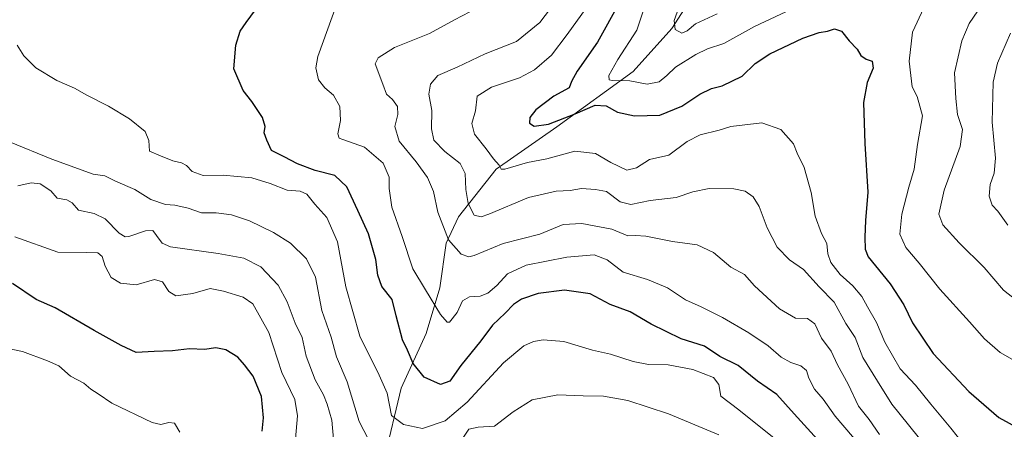
# Model space of a CAD drawing. Units: metres. Extents: x 624754 to 628215, y 4715674 to 4718049.
# Drawn here: x 626955 to 627262, y 4716204 to 4716332 of the extents above; entities that cross this region are included whole.
import ezdxf

# ---------------------------------------------------------------- set-up
doc = ezdxf.new("R2010")
doc.units = ezdxf.units.M
doc.header["$MEASUREMENT"] = 0
for name, color, linetype, lineweight in [('Corriente natural lineal', 142, 'Continuous', 13), ('Curva de nivel maestra', 30, 'Continuous', 30), ('Curva de nivel normal', 30, 'Continuous', 0)]:
    doc.layers.add(name, color=color, linetype=linetype, lineweight=lineweight)

msp = doc.modelspace()

# ---------------------------------------------------------------- linework, layer by layer
at = {"layer": 'Corriente natural lineal', "color": 142, "linetype": 'Continuous', "lineweight": 13}
msp.add_polyline3d([(627055.2533999998, 4716110.3781, 685.2798000000039), (627056.8101000005, 4716118.120100001, 681.875199999995), (627061.5701000001, 4716146.670100001, 673.8788000000059), (627065.1801000005, 4716173.3201, 665.9793999999965), (627068.8701, 4716194.790100001, 659.1379000000015), (627074.1901000004, 4716216.9901, 653.0448999999935), (627081.9501, 4716234.0601, 647.5798000000068), (627086.2100999998, 4716248.2401, 643.3932000000059), (627088.1300999997, 4716262.1601, 640.7203000000009), (627092.0100999996, 4716270.450099999, 638.436799999996), (627103.7901, 4716285.220100001, 630.9508999999962), (627122.6700999998, 4716298.440099999, 625.482600000003), (627146.4200999998, 4716315.7301, 619.8160999999964), (627158.4700999996, 4716329.090100001, 616.3282000000036), (627172.2801000001, 4716350.4801, 612.1434000000008), (627180.4200999998, 4716365.3101, 606.6214000000036), (627185.3501000004, 4716382.090100001, 602.7491000000009), (627186.7701000003, 4716397.4101, 597.699099999998), (627187.6501000002, 4716401.9001, 596.6692999999941), (627188.7556999996, 4716403.842399999, 596.5763000000006)], dxfattribs=at)
at = {"layer": 'Curva de nivel maestra', "color": 30, "linetype": 'Continuous', "lineweight": 30, "flags": 128}
for points, elevation in [([(627207.0199999996, 4716197.6501), (627196.6600000003, 4716209.0601), (627191.2199999997, 4716215.0801), (627185.2599999999, 4716219.210100001), (627179.1500000004, 4716224.130100001), (627173.5, 4716226.890100001), (627168.7000000002, 4716230.120100001), (627161.4400000004, 4716232.340100001), (627152.0800000001, 4716237.0001), (627145.5599999997, 4716240.800100001), (627139.2800000003, 4716243.0601), (627133.0999999996, 4716246.450099999), (627125.0800000001, 4716247.600099999), (627116.9000000004, 4716246.5101), (627111.6799999997, 4716244.7601), (627109.1399999997, 4716243.050100001), (627106.5899999999, 4716240.380100001), (627102.6200000001, 4716236.600099999), (627098.9400000004, 4716231.720100001), (627092.7699999996, 4716224.100099999), (627089.2800000003, 4716219.220100001), (627086.4199999999, 4716218.1601), (627081.29, 4716220.460100001), (627077.9400000004, 4716224.670100001), (627076.0999999996, 4716228.8301), (627074.6200000001, 4716232.0801), (627072.5700000003, 4716239.600099999), (627071.3099999997, 4716244.6501), (627068.1200000001, 4716248.7401), (627066.8399999999, 4716252.280099999), (627066.2800000003, 4716257.0601), (627063.9800000006, 4716265.0801), (627060.5999999996, 4716272.370100001), (627057.2300000006, 4716279.700099999), (627053.4900000002, 4716283.2601), (627047.3799999999, 4716284.8101), (627041.8200000003, 4716286.920100001), (627037.6799999997, 4716289.140100001), (627033.7400000002, 4716291.0601), (627032.3300000001, 4716294.2601), (627031.4800000006, 4716296.5701), (627031.7300000006, 4716298.5801), (627030.9699999997, 4716301.360099999), (627027.6200000001, 4716306.350099999), (627024.9400000004, 4716309.790100001), (627022.0199999996, 4716316.540100001), (627022.5700000003, 4716323.9001), (627024.0199999996, 4716328.2601), (627025.8700000001, 4716330.920100001), (627028.7100000001, 4716334.920100001)], 650), ([(627142.2400000002, 4716337.1601), (627135.3200000003, 4716324.860099999), (627129, 4716315.8201), (627127.25, 4716312.590100001), (627126.4800000006, 4716310.590100001), (627121.75, 4716308.020099999), (627116.1100000005, 4716303.770099999), (627114.2100000001, 4716301.4001), (627114.1600000003, 4716299.590100001), (627115.5700000003, 4716298.670100001), (627120.1100000005, 4716299.2601), (627128.3499999996, 4716302.470100001), (627134.5800000001, 4716305.2301), (627138.0199999996, 4716305.0001), (627141.5599999997, 4716303.0001), (627146.9199999999, 4716301.860099999), (627154.7699999996, 4716302.110099999), (627161.6500000004, 4716304.850099999), (627167.2999999998, 4716308.6501), (627170.9199999999, 4716310.4101), (627174.1799999997, 4716311.200099999), (627180.4199999999, 4716314.210100001), (627184.5199999996, 4716318.140100001), (627189.0800000001, 4716321.220100001), (627199.3799999999, 4716326.050100001), (627204.4500000002, 4716327.880100001), (627207.0499999998, 4716328.290100001), (627209.1799999997, 4716328.960100001), (627211.3899999997, 4716328.270099999), (627213.7800000003, 4716325.290100001), (627216.3200000003, 4716322.670100001), (627217.4199999999, 4716320.720100001), (627219.1399999997, 4716319.540100001), (627220.9199999999, 4716318.880100001), (627221.2699999996, 4716316.7501), (627219.4100000003, 4716312.2401), (627218.29, 4716306.0101), (627218.6299999999, 4716293.2601), (627219.5700000003, 4716278.140100001), (627218.8700000001, 4716269.220100001), (627218.6799999997, 4716264.090100001), (627218.79, 4716260.3201), (627219.7300000006, 4716257.960100001), (627226.5800000001, 4716249.5701), (627230.8399999999, 4716242.970100001), (627233.54, 4716237.3301), (627240.0300000003, 4716227.8301), (627251.0999999996, 4716215.950099999), (627260.4800000006, 4716207.8301), (627266.8399999999, 4716204.370100001)], 625), ([(627030.8600000005, 4716203.6501), (627031.25, 4716207.780099999), (627030.5800000001, 4716214.460100001), (627028.0099999999, 4716220.800100001), (627025.2999999998, 4716224.290100001), (627023.25, 4716226.700099999), (627019.5, 4716228.960100001), (627016.3600000005, 4716229.590100001), (627012.8899999997, 4716229.030099999), (627008.1600000003, 4716229.270099999), (627002.8499999996, 4716228.6501), (626997.1399999997, 4716228.4801), (626991.5099999999, 4716228.1801), (626986.8899999997, 4716230.300100001), (626978.4500000002, 4716234.9901), (626966.3099999997, 4716242.0801), (626960.3899999997, 4716244.600099999), (626953.04, 4716249.630100001)], 675)]:
    msp.add_lwpolyline(points, dxfattribs=dict(at, elevation=elevation))
at = {"layer": 'Curva de nivel normal', "color": 30, "linetype": 'Continuous', "lineweight": 0, "flags": 128}
for points, elevation in [([(627237.8899999997, 4716198.610099999), (627227.1299999999, 4716212.050100001), (627222.5800000001, 4716219.220100001), (627218.0999999996, 4716226.530099999), (627215.7100000001, 4716232.840100001), (627212.79, 4716237.200099999), (627209.1600000003, 4716243.780099999), (627204.4900000002, 4716248.5701), (627199.5599999997, 4716254.020099999), (627195.2400000002, 4716257.040100001), (627191.3799999999, 4716261.0001), (627188.2199999997, 4716266.950099999), (627185.7599999999, 4716273.600099999), (627183.8700000001, 4716276.600099999), (627181.3300000001, 4716278.390100001), (627177.8200000003, 4716279.1601), (627170.1500000004, 4716279.2501), (627165.0700000003, 4716278.170100001), (627159.8399999999, 4716276.4301), (627151.7400000002, 4716275.450099999), (627145.7800000003, 4716274.2301), (627142.4299999997, 4716275.0801), (627138.1100000005, 4716278.2501), (627134.7199999997, 4716278.920100001), (627130.3799999999, 4716279.1801), (627126.7800000003, 4716278.5601), (627122.4400000004, 4716278.4101), (627113.8300000001, 4716276.460100001), (627101.4500000002, 4716271.220100001), (627099.0899999999, 4716270.450099999), (627096.9299999997, 4716270.970100001), (627095.0599999997, 4716274.5601), (627094.2699999996, 4716278.9301), (627094.1200000001, 4716283.9301), (627092.5300000003, 4716286.970100001), (627087.79, 4716290.7601), (627084.2999999998, 4716294.3101), (627083.5999999996, 4716297.790100001), (627083.7400000002, 4716303.530099999), (627082.7300000006, 4716308.590100001), (627083.2699999996, 4716311.700099999), (627085.6299999999, 4716314.450099999), (627091.6600000003, 4716317.0701), (627100.3399999999, 4716321.1601), (627110.0999999996, 4716325.0601), (627117.3300000001, 4716330.920100001), (627123.6799999997, 4716339.4101)], 635), ([(627197.4199999999, 4716335.790100001), (627184.2999999998, 4716329.690099999), (627174.7599999999, 4716324.4001), (627169.6399999997, 4716322.700099999), (627166.0199999996, 4716321.020099999), (627159.6399999997, 4716317.0801), (627156.9600000001, 4716314.4101), (627154.5899999999, 4716312.450099999), (627150.8600000005, 4716311.7601), (627145.4800000006, 4716312.770099999), (627139.8799999999, 4716312.9001), (627139.0099999999, 4716313.130100001), (627138.8899999997, 4716314.450099999), (627141.7100000001, 4716319.470100001), (627147.6399999997, 4716328.590100001), (627150.6500000004, 4716337.590100001)], 620), ([(627161.5499999998, 4716337.920100001), (627159.2800000003, 4716331.610099999), (627159.5099999999, 4716328.780099999), (627161.6100000005, 4716327.640100001), (627163.2599999999, 4716328.340100001), (627165.9199999999, 4716330.5801), (627172.6100000005, 4716333.610099999)], 615), ([(627054, 4716336.420100001), (627048.1299999999, 4716320.340100001), (627047.5599999997, 4716316.8201), (627048.3700000001, 4716313.120100001), (627050.3799999999, 4716310.590100001), (627053.0499999998, 4716308.300100001), (627055.0599999997, 4716304.780099999), (627055.2000000002, 4716300.470100001), (627054.4199999999, 4716296.2401), (627054.8399999999, 4716294.9101), (627055.9299999997, 4716294.460100001), (627062.7599999999, 4716292.110099999), (627068.54, 4716287.0801), (627070.4600000001, 4716282.8101), (627070.4199999999, 4716279.2601), (627071.2699999996, 4716273.450099999), (627074.5, 4716264.2601), (627077.7599999999, 4716254.2301), (627081.7199999997, 4716247.6801), (627086.4299999997, 4716239.9301), (627088.4600000001, 4716237.610099999), (627089.2599999999, 4716237.600099999), (627091.5999999996, 4716240.620100001), (627093.2699999996, 4716244.190099999), (627095.4900000002, 4716245.4901), (627098.7999999998, 4716245.690099999), (627101.1900000004, 4716246.6601), (627103.9400000004, 4716248.9801), (627107.2800000003, 4716252.620100001), (627113.1600000003, 4716255.340100001), (627125.8200000003, 4716257.840100001), (627134.3099999997, 4716258.5701), (627138.3799999999, 4716256.970100001), (627143.3300000001, 4716253.1501), (627150.9400000004, 4716250.8301), (627157.2000000002, 4716248.280099999), (627162.8300000001, 4716244.5001), (627167.6500000004, 4716242.3201), (627174.3399999999, 4716239.020099999), (627182.5499999998, 4716234.2601), (627188.5099999999, 4716230.200099999), (627192.5499999998, 4716226.6801), (627195.5999999996, 4716224.9901), (627198.7800000003, 4716223.9801), (627200.4800000006, 4716222.5001), (627201.2000000002, 4716220.1601), (627202.9400000004, 4716216.7301), (627205.6699999999, 4716213.550100001), (627209.4800000006, 4716208.280099999), (627220.2000000002, 4716195.670100001)], 645), ([(627133.1200000001, 4716337.2601), (627125.8899999997, 4716327.2601), (627120.9900000002, 4716320.7601), (627115.7599999999, 4716316.1801), (627111.0700000003, 4716313.670100001), (627102.3600000005, 4716310.780099999), (627097.8200000003, 4716308.0001), (627097.2800000003, 4716303.4001), (627096.2000000002, 4716299.450099999), (627096.9900000002, 4716296.120100001), (627100.6100000005, 4716291.540100001), (627102.9199999999, 4716288.440099999), (627104.7199999997, 4716286.470100001), (627105.3700000001, 4716285.290100001), (627106.4500000002, 4716285.220100001), (627113.5800000001, 4716287.350099999), (627119.5599999997, 4716288.520099999), (627128.3300000001, 4716290.840100001), (627134.7000000002, 4716290.120100001), (627139.4600000001, 4716287.300100001), (627144.4800000006, 4716284.940099999), (627147.4800000006, 4716285.700099999), (627151.5599999997, 4716288.220100001), (627157.5800000001, 4716289.640100001), (627163.3300000001, 4716293.8301), (627167.3499999996, 4716295.9901), (627173.2400000002, 4716297.390100001), (627176.9600000001, 4716298.5701), (627186.6200000001, 4716299.7301), (627192.5199999996, 4716297.640100001), (627196.4000000004, 4716293.190099999), (627197.54, 4716290.210100001), (627199.8200000003, 4716285.7601), (627201.9400000004, 4716277.940099999), (627203.1699999999, 4716270.630100001), (627205.1299999999, 4716265.220100001), (627206.7999999998, 4716262.100099999), (627207.1799999997, 4716258.850099999), (627208.0800000001, 4716256.190099999), (627210.9699999997, 4716252.390100001), (627214.9000000004, 4716248.890100001), (627217.7800000003, 4716245.630100001), (627219.5599999997, 4716242.350099999), (627222.3499999996, 4716237.5001), (627224.9600000001, 4716231.370100001), (627229.7300000006, 4716223.0601), (627234.4400000004, 4716217.9901), (627239.2800000003, 4716211.9901), (627245.5, 4716204.5801), (627251.4199999999, 4716197.130100001)], 630), ([(627265.4199999999, 4716225.5701), (627260.8600000005, 4716228.130100001), (627255.9900000002, 4716232.390100001), (627251.2999999998, 4716237.690099999), (627242.1100000005, 4716247.850099999), (627235.5700000003, 4716256.0001), (627231.4900000002, 4716260.890100001), (627229.5700000003, 4716264.9801), (627230.1900000004, 4716271.2601), (627232.3799999999, 4716279.600099999), (627234.0499999998, 4716285.270099999), (627235.0899999999, 4716292.9301), (627236.6100000005, 4716301.920100001), (627235, 4716307.920100001), (627233.4199999999, 4716310.920100001), (627232.9800000006, 4716314.4301), (627232.5, 4716318.940099999), (627233.5800000001, 4716327.920100001), (627237.1200000001, 4716335.4801)], 620), ([(627253.8600000005, 4716334.590100001), (627251.2000000002, 4716330.590100001), (627248.8799999999, 4716325.2601), (627246.5800000001, 4716315.2601), (627247.0199999996, 4716307.2401), (627247.5199999996, 4716302.280099999), (627249.1299999999, 4716297.5801), (627248.4000000004, 4716292.300100001), (627243.4600000001, 4716278.6801), (627241.7100000001, 4716271.270099999), (627242.9900000002, 4716267.9301), (627248.0599999997, 4716262.270099999), (627255.8300000001, 4716254.600099999), (627261.9299999997, 4716247.5801), (627265.7199999997, 4716244.520099999)], 615), ([(627095.5800000001, 4716334.2401), (627090.7999999998, 4716331.800100001), (627083.0199999996, 4716327.4901), (627072.0800000001, 4716323.120100001), (627067, 4716319.970100001), (627066.0499999998, 4716318.0701), (627068.4600000001, 4716311.7601), (627069.5599999997, 4716308.6501), (627071.5, 4716306.9301), (627073.0300000003, 4716304.7601), (627073.1100000005, 4716302.280099999), (627072.2100000001, 4716298.590100001), (627073.5599999997, 4716294.0001), (627078.8600000005, 4716287.520099999), (627082.3099999997, 4716282.6601), (627084.2000000002, 4716278.2601), (627085.6200000001, 4716271.850099999), (627088.8799999999, 4716263.2601), (627092.8600000005, 4716258.7401), (627095.25, 4716257.9301), (627096.9500000002, 4716258.340100001), (627105.9100000003, 4716262.140100001), (627117.3600000005, 4716264.9801), (627124.7000000002, 4716268.020099999), (627130.4800000006, 4716268.370100001), (627139.8200000003, 4716266.520099999), (627144.8200000003, 4716264.4901), (627147.1500000004, 4716264.590100001), (627150.4600000001, 4716264.3301), (627158.7300000006, 4716262.7401), (627166.4600000001, 4716261.6601), (627171.4800000006, 4716259.300100001), (627176.9299999997, 4716254.6801), (627181.1900000004, 4716252.4001), (627184.29, 4716248.940099999), (627192.04, 4716241.710100001), (627197.0199999996, 4716238.860099999), (627200.7800000003, 4716238.7401), (627203.0999999996, 4716237.090100001), (627205.2100000001, 4716232.630100001), (627208.1600000003, 4716228.5601), (627210.1399999997, 4716224.280099999), (627213.4800000006, 4716218.280099999), (627216.6799999997, 4716211.440099999), (627220.0099999999, 4716207.280099999), (627223.2400000002, 4716202.540100001)], 640), ([(627264.1299999999, 4716327.610099999), (627260, 4716318.2501), (627258.6900000004, 4716312.4101), (627258.3899999997, 4716299.9101), (627259.3600000005, 4716288.7301), (627258.9699999997, 4716283.9901), (627257.75, 4716280.5101), (627257.4199999999, 4716276.8201), (627258.4100000003, 4716274.0701), (627260.0899999999, 4716272.130100001), (627263.2300000006, 4716267.8201)], 610), ([(626954.4800000006, 4716323.850099999), (626956.5800000001, 4716320.590100001), (626960.25, 4716316.8101), (626966.8399999999, 4716312.920100001), (626972.3799999999, 4716310.460100001), (626976.1500000004, 4716308.270099999), (626982.9199999999, 4716304.840100001), (626989.4699999997, 4716300.9301), (626994.3600000005, 4716297.0001), (626995.54, 4716294.210100001), (626995.7199999997, 4716290.880100001), (626999.1100000005, 4716289.4001), (627002.9600000001, 4716287.880100001), (627005.6600000003, 4716287.2501), (627007.2800000003, 4716286.380100001), (627009.0499999998, 4716284.4801), (627012.4000000004, 4716283.3301), (627018.6200000001, 4716283.390100001), (627027.6100000005, 4716282.600099999), (627033.3499999996, 4716280.840100001), (627038.5999999996, 4716278.700099999), (627042.6299999999, 4716278.390100001), (627044.7000000002, 4716277.460100001), (627047.2000000002, 4716274.300100001), (627051, 4716270.200099999), (627054.3399999999, 4716262.600099999), (627056.8799999999, 4716248.600099999), (627061.25, 4716233.2301), (627063.7400000002, 4716228.170100001), (627066.9299999997, 4716221.960100001), (627069.7800000003, 4716215.440099999), (627071.0999999996, 4716208.550100001), (627074.8799999999, 4716205.7301), (627080.8499999996, 4716204.5001), (627087.8700000001, 4716206.8101), (627094.7300000006, 4716212.610099999), (627106.0099999999, 4716224.940099999), (627112.4400000004, 4716230.2301), (627115.3799999999, 4716231.540100001), (627118.4299999997, 4716232.130100001), (627124.8300000001, 4716231.610099999), (627133.7599999999, 4716228.880100001), (627139.4500000002, 4716227.5801), (627146.4800000006, 4716225.280099999), (627151.2699999996, 4716224.4001), (627157.4199999999, 4716224.3201), (627165.0499999998, 4716222.880100001), (627171.4600000001, 4716220.3101), (627173.1399999997, 4716218.120100001), (627173.7800000003, 4716214.530099999), (627179.3799999999, 4716210.2601), (627190.9600000001, 4716201.0101)], 655), ([(627063.9699999997, 4716201.040100001), (627061.04, 4716206.630100001), (627057.2999999998, 4716219.020099999), (627054.0099999999, 4716226.8301), (627052.3099999997, 4716232.960100001), (627049.4000000004, 4716241.210100001), (627047.4100000003, 4716251.5701), (627044.6100000005, 4716257.290100001), (627039.6500000004, 4716262.2401), (627034.3899999997, 4716265.550100001), (627026.9100000003, 4716269.200099999), (627021.2300000006, 4716271.040100001), (627016.4400000004, 4716271.630100001), (627011.8700000001, 4716271.640100001), (627007.7400000002, 4716273.100099999), (627003.6200000001, 4716274.020099999), (627000.6500000004, 4716274.220100001), (626996.1500000004, 4716275.790100001), (626991.1100000005, 4716278.870100001), (626985.1299999999, 4716281.550100001), (626981.7699999996, 4716283.190099999), (626978.2000000002, 4716283.670100001), (626965.25, 4716288.380100001), (626952.0199999996, 4716293.7401)], 660), ([(627053.3300000001, 4716197.5601), (627052.5499999998, 4716207.0101), (627051.0800000001, 4716212.0001), (627049.9299999997, 4716214.920100001), (627047.3300000001, 4716219.5701), (627044.5300000003, 4716226.970100001), (627043.3300000001, 4716232.7601), (627041.0800000001, 4716237.280099999), (627038.6200000001, 4716243.920100001), (627035.79, 4716249.100099999), (627030.3899999997, 4716254.780099999), (627025.0599999997, 4716257.550100001), (627017.0599999997, 4716259.0001), (627002.2999999998, 4716261.0601), (626999.6200000001, 4716262.2301), (626997.8700000001, 4716264.630100001), (626996.79, 4716266.170100001), (626994.4699999997, 4716266.0701), (626989.25, 4716264.300100001), (626988.0999999996, 4716264.140100001), (626986.2400000002, 4716265.3201), (626981.8600000005, 4716269.7601), (626978.4400000004, 4716271.4301), (626973.5999999996, 4716272.4901), (626971.6500000004, 4716274.7401), (626969.9100000003, 4716275.6601), (626966.9000000004, 4716276.2501), (626964.9600000001, 4716278.530099999), (626961.5800000001, 4716280.640100001), (626958.8499999996, 4716280.9801), (626954.6500000004, 4716280.020099999)], 665.0000000000001), ([(627040.9900000002, 4716198.800100001), (627041.8600000005, 4716208.360099999), (627040.9900000002, 4716213.460100001), (627037, 4716221.880100001), (627032.8899999997, 4716234.380100001), (627027.8799999999, 4716243.3201), (627024.9299999997, 4716245.360099999), (627018.7400000002, 4716247.210100001), (627014.6200000001, 4716248.110099999), (627009.1699999999, 4716246.4901), (627003.9500000002, 4716245.840100001), (627001.7000000002, 4716247.100099999), (626999.8099999997, 4716250.100099999), (626997.2699999996, 4716250.920100001), (626991.5199999996, 4716249.1801), (626986.6299999999, 4716249.690099999), (626983.75, 4716251.5001), (626981.9199999999, 4716255.0001), (626980.9400000004, 4716258.020099999), (626979.5599999997, 4716259.1601), (626976.1299999999, 4716259.280099999), (626967.0999999996, 4716259.370100001), (626953.7199999997, 4716264.220100001)], 670), ([(627005.1799999997, 4716203.290100001), (627003.4900000002, 4716206.120100001), (627001.7699999996, 4716206.300100001), (626999.2800000003, 4716205.720100001), (626996.5499999998, 4716206.350099999), (626983.9400000004, 4716212.390100001), (626979.6699999999, 4716215.2501), (626977.4699999997, 4716216.7301), (626975.2000000002, 4716218.550100001), (626971.0599999997, 4716220.720100001), (626967.4800000006, 4716223.970100001), (626963.9199999999, 4716225.5701), (626956.0899999999, 4716228.420100001), (626949.5800000001, 4716229.780099999)], 680), ([(627173.1500000004, 4716202.4801), (627157.4699999997, 4716209.050100001), (627144.8399999999, 4716213.140100001), (627137.25, 4716214.5601), (627130.8399999999, 4716214.640100001), (627123.0199999996, 4716214.9001), (627114.9400000004, 4716213.420100001), (627109.0199999996, 4716209.670100001), (627103.2400000002, 4716205.140100001), (627098.1500000004, 4716204.880100001), (627095.2199999997, 4716204.2401), (627091.2100000001, 4716198.2401)], 660)]:
    msp.add_lwpolyline(points, dxfattribs=dict(at, elevation=elevation))

doc.saveas('drawing.dxf')
